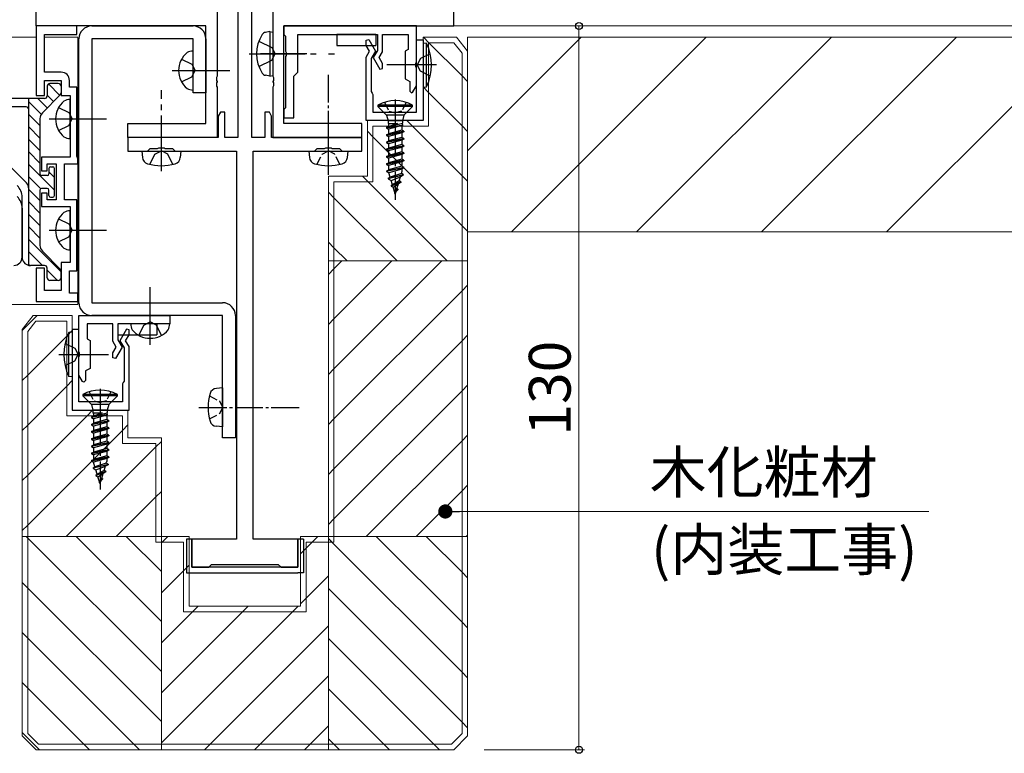
# Model space of a CAD drawing. Extents: x 0 to 1587, y 0 to 1128.
# Drawn here: x 983 to 1160, y 207 to 339 of the extents above; entities that cross this region are included whole.
import ezdxf

# ---------------------------------------------------------------- set-up
doc = ezdxf.new("R2010")
doc.units = 0
doc.linetypes.add('YCENTER_1', pattern=[13, 10, -1, 1, -1])
doc.linetypes.add('YHIDDEN_1', pattern=[4, 3, -1])
for name, color, linetype, lineweight in [('YKK_11', 7, 'CONTINUOUS', 30), ('YKK_12', 2, 'CONTINUOUS', 13), ('YKK_13', 4, 'CONTINUOUS', 30), ('YKK_D', 6, 'CONTINUOUS', 13), ('YSS_K', 3, 'CONTINUOUS', 13)]:
    doc.layers.add(name, color=color, linetype=linetype, lineweight=lineweight)
doc.styles.add('text-b', font='txt')

msp = doc.modelspace()

# ---------------------------------------------------------------- linework, layer by layer
at = {"layer": 'YKK_11', "linetype": 'ByBlock', "lineweight": -2, "ltscale": 0.5}
for p, q in [((1018.52, 371), (1018.52, 328.76)), ((1028.52, 371), (1028.52, 328.76)), ((1061.02, 337.8), (1061.02, 370.8)), ((1022.27, 364.3), (1022.27, 317.8)), ((1024.77, 317.8), (1024.77, 364.3)), ((986.02, 337.8), (986.02, 342)), ((1016.52, 337.8), (986.02, 337.8)), ((993.32, 337.8), (986.02, 337.8)), ((986.02, 337.8), (986.02, 325.3)), ((993.32, 336.3), (993.32, 337.8)), ((1016.52, 320.3), (1016.52, 337.8)), ((1030.52, 320.3), (1030.52, 337.8)), ((1030.52, 337.8), (1061.02, 337.8)), ((987.52, 329.5), (987.52, 336.3)), ((987.52, 336.3), (993.32, 336.3)), ((990.52, 329.5), (987.52, 329.5)), ((987.52, 325.3), (987.52, 328)), ((987.52, 328), (990.52, 328)), ((990.52, 328), (990.52, 325.3)), ((992.02, 326.8), (992.02, 328)), ((1018.52, 328.76), (1018.4, 328.57)), ((1018.4, 328.57), (1018.4, 328.02)), ((1018.4, 328.02), (1018.52, 327.84)), ((1018.52, 327.76), (1018.4, 327.57)), ((1018.4, 327.57), (1018.4, 327.02)), ((1018.52, 327.84), (1018.52, 327.76)), ((1028.52, 328.76), (1028.64, 328.57)), ((1028.64, 328.03), (1028.52, 327.84)), ((1028.52, 327.84), (1028.52, 327.76)), ((1028.52, 327.76), (1028.64, 327.57)), ((1028.64, 328.57), (1028.64, 328.03)), ((1028.64, 327.57), (1028.64, 327.03)), ((993.32, 326.8), (992.02, 326.8)), ((993.32, 314.4), (993.32, 326.8)), ((1018.4, 327.02), (1018.52, 326.84)), ((1018.52, 326.84), (1018.52, 317.8)), ((1028.64, 327.03), (1028.52, 326.84)), ((1028.52, 326.84), (1028.52, 317.8)), ((986.02, 325.3), (987.52, 325.3)), ((990.52, 325.3), (992.12, 325.3)), ((992.12, 325.3), (992.12, 314.25)), ((1019.12, 322.3), (1018.72, 321.61)), ((1019.92, 322.3), (1019.12, 322.3)), ((1019.92, 317.8), (1019.92, 322.3)), ((1027.92, 322.3), (1027.12, 322.3)), ((1027.12, 322.3), (1027.12, 317.8)), ((1028.32, 321.61), (1027.92, 322.3)), ((1002.52, 317.8), (1002.52, 320.3)), ((1002.52, 320.3), (1016.52, 320.3)), ((1018.72, 321.61), (1018.72, 317.8)), ((1028.32, 317.8), (1028.32, 321.61)), ((1044.52, 320.3), (1030.52, 320.3)), ((1044.52, 317.8), (1044.52, 320.3)), ((1018.52, 317.8), (1002.52, 317.8)), ((1018.72, 317.8), (1002.52, 317.8)), ((1002.52, 317.8), (1002.52, 315.3)), ((1022.27, 317.8), (1019.92, 317.8)), ((1027.12, 317.8), (1024.77, 317.8)), ((1044.52, 317.8), (1028.32, 317.8)), ((1028.52, 317.8), (1044.52, 317.8)), ((1044.52, 315.3), (1044.52, 317.8)), ((1002.52, 315.3), (1006.02, 315.3)), ((1006.02, 315.3), (1006.52, 315.8)), ((1006.52, 315.8), (1007.85, 315.8)), ((1007.85, 315.8), (1008.04, 315.94)), ((1008.04, 315.94), (1009, 315.94)), ((1009, 315.94), (1009.19, 315.8)), ((1009.19, 315.8), (1010.52, 315.8)), ((1010.52, 315.8), (1011.02, 315.3)), ((1011.02, 315.3), (1022.02, 315.3)), ((1022.02, 315.3), (1022.02, 245.6)), ((1025.02, 245.6), (1025.02, 315.3)), ((1025.02, 315.3), (1036.02, 315.3)), ((1036.02, 315.3), (1036.52, 315.8)), ((1036.52, 315.8), (1037.85, 315.8)), ((1037.85, 315.8), (1038.04, 315.94)), ((1038.04, 315.94), (1039, 315.94)), ((1039, 315.94), (1039.19, 315.8)), ((1039.19, 315.8), (1040.52, 315.8)), ((1040.52, 315.8), (1041.02, 315.3)), ((1041.02, 315.3), (1044.52, 315.3)), ((992.12, 314.25), (987.02, 314.25)), ((987.02, 314.25), (987.02, 311.8)), ((988.02, 311.8), (988.02, 313.05)), ((988.02, 313.05), (989.62, 313.05)), ((989.62, 313.05), (989.62, 306.55)), ((991.12, 306.55), (991.12, 313.05)), ((991.12, 313.05), (993.52, 313.05)), ((993.42, 314.22), (993.32, 314.4)), ((993.52, 314.05), (993.42, 314.22)), ((993.52, 313.05), (993.52, 314.05)), ((987.02, 311.8), (988.02, 311.8)), ((988.02, 307.8), (987.02, 307.8)), ((987.02, 307.8), (987.02, 305.35)), ((988.02, 306.55), (988.02, 307.8)), ((989.62, 306.55), (988.02, 306.55)), ((993.32, 306.55), (991.12, 306.55)), ((993.32, 293.8), (993.32, 306.55)), ((987.02, 305.35), (992.12, 305.35)), ((992.12, 305.35), (992.12, 295.3)), ((992.12, 295.3), (990.52, 295.3)), ((990.52, 295.3), (990.52, 290.3)), ((987.52, 294.3), (986.02, 294.3)), ((986.02, 294.3), (986.02, 288.3)), ((987.52, 290.3), (987.52, 294.3)), ((992.02, 289.8), (992.02, 293.8)), ((992.02, 293.8), (993.32, 293.8)), ((990.52, 290.3), (987.52, 290.3)), ((986.02, 288.3), (993.52, 288.3)), ((993.52, 289.8), (992.02, 289.8)), ((993.52, 288.3), (993.52, 289.8)), ((1022.02, 245.6), (1014.02, 245.6)), ((1014.02, 245.6), (1014.02, 240.6)), ((1033.02, 245.6), (1025.02, 245.6)), ((1033.02, 240.6), (1033.02, 245.6)), ((1014.02, 240.6), (1017.02, 240.6)), ((1017.02, 240.6), (1017.52, 241.1)), ((1017.52, 241.1), (1029.52, 241.1)), ((1029.52, 241.1), (1030.02, 240.6)), ((1030.02, 240.6), (1033.02, 240.6))]:
    msp.add_line(p, q, dxfattribs=at)
at = {"layer": 'YKK_11'}
for p, q in [((1054.32, 337.8), (1030.52, 337.8)), ((1030.52, 337.8), (1030.52, 336.3)), ((1054.32, 331.26), (1054.32, 337.8)), ((1030.52, 336.3), (1030.82, 336)), ((1030.82, 336), (1030.82, 333.26)), ((1033.02, 329.5), (1033.02, 336.3)), ((1033.02, 336.3), (1047.32, 336.3)), ((1047.32, 336.3), (1047.32, 333.42)), ((1048.22, 333.18), (1048.22, 336.3)), ((1048.22, 336.3), (1052.82, 336.3)), ((1052.82, 336.3), (1052.82, 333.59)), ((1045.32, 335.23), (1045.76, 335.35)), ((1045.32, 334.32), (1045.32, 335.23)), ((1045.92, 333.27), (1045.32, 334.32)), ((1045.76, 335.35), (1046.96, 333.27)), ((1054.32, 322.3), (1054.32, 335.3)), ((1054.32, 335.3), (1055.52, 335.3)), ((1055.52, 335.3), (1055.52, 320.8)), ((1030.82, 333.26), (1030.94, 333.07)), ((1030.94, 332.53), (1030.82, 332.34)), ((1030.94, 333.07), (1030.94, 332.53)), ((1045.32, 332.22), (1045.92, 333.27)), ((1046.96, 333.27), (1046.22, 331.98)), ((1047.32, 333.42), (1046.57, 332.13)), ((1047.61, 332.13), (1048.22, 333.18)), ((1052.82, 333.59), (1052.32, 333.3)), ((1052.32, 333.3), (1052.32, 328.3)), ((1030.82, 332.34), (1030.82, 323.1)), ((1045.32, 320.8), (1045.32, 332.22)), ((1046.22, 331.98), (1046.22, 326.02)), ((1046.57, 332.13), (1047.78, 330.05)), ((1048.22, 331.08), (1047.61, 332.13)), ((1048.22, 330.17), (1048.22, 331.08)), ((1054.2, 331.07), (1054.32, 331.26)), ((1054.2, 330.53), (1054.2, 331.07)), ((1032.32, 328.8), (1033.02, 329.5)), ((1047.78, 330.05), (1048.22, 330.17)), ((1054.32, 330.34), (1054.2, 330.53)), ((1054.32, 327.06), (1054.32, 330.34)), ((1032.32, 321.3), (1032.32, 328.8)), ((1052.32, 328.3), (1053.12, 327.84)), ((1053.12, 327.84), (1053.12, 326.1)), ((1046.22, 326.02), (1046.37, 325.76)), ((1046.37, 325.76), (1046.52, 325.5)), ((1046.52, 325.5), (1046.52, 322.3)), ((1053.12, 326.1), (1053.42, 325.8)), ((1053.42, 325.8), (1053.68, 325.95)), ((1053.68, 325.95), (1054.32, 327.06)), ((1030.82, 323.1), (1030.52, 322.8)), ((1030.52, 322.8), (1030.52, 321.3)), ((1046.52, 322.3), (1054.32, 322.3)), ((1030.52, 321.3), (1032.32, 321.3)), ((1055.52, 320.8), (1045.32, 320.8)), ((993.72, 285.8), (1010.02, 285.8)), ((993.72, 279.26), (993.72, 285.8)), ((1010.02, 285.8), (1010.02, 284.3)), ((999.82, 284.3), (995.22, 284.3)), ((995.22, 284.3), (995.22, 281.59)), ((999.82, 281.18), (999.82, 284.3)), ((1010.02, 284.3), (1000.72, 284.3)), ((1000.72, 284.3), (1000.72, 281.42)), ((995.22, 281.59), (995.72, 281.3)), ((995.72, 281.3), (995.72, 276.3)), ((1000.43, 280.13), (999.82, 281.18)), ((1000.72, 281.42), (1001.47, 280.13)), ((999.82, 279.08), (1000.43, 280.13)), ((1001.47, 280.13), (1000.27, 278.05)), ((993.84, 279.07), (993.72, 279.26)), ((993.72, 278.34), (993.84, 278.53)), ((993.72, 275.06), (993.72, 278.34)), ((993.84, 278.53), (993.84, 279.07)), ((999.82, 278.17), (999.82, 279.08)), ((1000.27, 278.05), (999.82, 278.17)), ((995.72, 276.3), (994.92, 275.84)), ((994.36, 273.95), (993.72, 275.06)), ((994.92, 274.1), (994.62, 273.8)), ((994.92, 275.84), (994.92, 274.1)), ((994.62, 273.8), (994.36, 273.95))]:
    msp.add_line(p, q, dxfattribs=at)
at = {"layer": 'YKK_11', "color": 1}
for p, q in [((992.52, 283.3), (992.52, 268.8)), ((993.72, 283.3), (992.52, 283.3)), ((993.72, 270.3), (993.72, 283.3)), ((1002.28, 283.35), (1001.07, 281.27)), ((1002.72, 283.23), (1002.28, 283.35)), ((1002.72, 282.32), (1002.72, 283.23)), ((1001.07, 281.27), (1001.82, 279.98)), ((1002.11, 281.27), (1002.72, 282.32)), ((1002.72, 280.22), (1002.11, 281.27)), ((1001.82, 279.98), (1001.82, 274.02)), ((1002.72, 268.8), (1002.72, 280.22)), ((1001.67, 273.76), (1001.52, 273.5)), ((1001.52, 273.5), (1001.52, 270.3)), ((1001.82, 274.02), (1001.67, 273.76)), ((992.52, 268.8), (1002.72, 268.8)), ((1001.52, 270.3), (993.72, 270.3))]:
    msp.add_line(p, q, dxfattribs=at)
at = {"layer": 'YKK_11', "linetype": 'ByBlock', "lineweight": -2, "ltscale": 0.5}
msp.add_arc((990.52, 328), 1.5, 0, 90, dxfattribs=at)
at = {"layer": 'YKK_12'}
for p, q in [((1061.02, 340.3), (1061.02, 337.8)), ((1288.59, 337.8), (1030.52, 337.8)), ((893.77, 335.8), (986.02, 335.8)), ((993.52, 335.8), (987.52, 335.8)), ((993.52, 287.8), (993.52, 335.8)), ((1063.52, 315.38), (1083.94, 335.8)), ((1063.52, 335.8), (1063.52, 300.8)), ((1288.59, 335.8), (1063.52, 335.8)), ((1071.39, 300.8), (1106.39, 335.8)), ((1093.84, 300.8), (1128.84, 335.8)), ((1116.29, 300.8), (1151.29, 335.8)), ((1138.74, 300.8), (1173.74, 335.8)), ((1063.52, 300.8), (1288.59, 300.8)), ((893.77, 287.8), (993.52, 287.8))]:
    msp.add_line(p, q, dxfattribs=at)
at = {"layer": 'YKK_13'}
for p, q in [((996.02, 337.8), (1014.22, 337.8)), ((1028.02, 336.8), (1027.22, 336.66)), ((1028.02, 336.8), (1028.02, 328.8)), ((1028.02, 336.8), (1028.52, 336.71)), ((1028.52, 336.71), (1028.52, 328.89)), ((1040.02, 336.3), (1040.02, 334.3)), ((1047.02, 336.3), (1040.02, 336.3)), ((1047.02, 336.3), (1047.02, 334.3)), ((993.72, 288.1), (993.72, 335.5)), ((1014.22, 335.5), (996.02, 335.5)), ((996.02, 335.5), (996.02, 288.1)), ((1014.22, 325.8), (1014.22, 335.5)), ((1016.52, 335.5), (1016.52, 325.8)), ((1040.02, 334.3), (1047.02, 334.3)), ((1014.22, 327.45), (1014.22, 333.3)), ((1057.95, 330.8), (1049.01, 330.8)), ((1010.48, 329.8), (1020.8, 329.8)), ((1028.02, 328.8), (1027.22, 328.94)), ((1028.02, 328.8), (1028.52, 328.89)), ((990.02, 327.48), (988.52, 327.48)), ((1014.22, 326.3), (1014.22, 327.45)), ((990.37, 325.43), (987.16, 322.22)), ((988.02, 326.98), (988.02, 325.28)), ((990.52, 326.98), (990.52, 325.78)), ((1016.52, 325.8), (1014.22, 325.8)), ((987.52, 324.78), (980.02, 324.78)), ((984.72, 294.81), (984.72, 324.78)), ((992.12, 318.75), (992.12, 324.6)), ((984.22, 323.28), (980.32, 323.28)), ((986.72, 321.16), (986.72, 311.23)), ((988.38, 321.1), (998.7, 321.1)), ((992.12, 317.6), (992.12, 318.75)), ((1005.02, 315.3), (1005.12, 314.18)), ((1005.02, 315.3), (1012.02, 315.3)), ((1012.02, 315.3), (1011.92, 314.18)), ((980.46, 313.46), (984.28, 309.64)), ((988.32, 312.23), (988.32, 311.23)), ((988.62, 312.53), (989.02, 312.53)), ((989.32, 307.33), (989.32, 312.23)), ((988.02, 310.93), (987.02, 310.93)), ((986.72, 308.33), (986.72, 298.4)), ((988.02, 308.63), (987.02, 308.63)), ((988.32, 307.33), (988.32, 308.33)), ((983.52, 296.28), (983.52, 307.03)), ((988.62, 307.03), (989.02, 307.03)), ((983.52, 305.06), (983.52, 296.3)), ((992.12, 298.75), (992.12, 304.6)), ((988.38, 301.1), (998.7, 301.1)), ((990.37, 294.12), (987.16, 297.34)), ((992.12, 297.6), (992.12, 298.75)), ((987.52, 294.78), (985.02, 294.78)), ((988.02, 292.58), (988.02, 294.28)), ((990.52, 292.58), (990.52, 293.77)), ((990.02, 292.08), (988.52, 292.08)), ((1006.52, 280.56), (1006.52, 290.88)), ((996.02, 288.1), (1019.52, 288.1)), ((1019.52, 285.8), (996.02, 285.8)), ((1019.52, 263.8), (1019.52, 285.8)), ((1021.82, 285.8), (1021.82, 263.8)), ((1000.72, 284.3), (1000.72, 282.3)), ((1007.72, 284.3), (1000.72, 284.3)), ((1008.87, 284.3), (1003.02, 284.3)), ((1007.72, 284.3), (1007.72, 282.3)), ((1010.02, 284.3), (1008.87, 284.3)), ((1000.72, 282.3), (1007.72, 282.3)), ((990.1, 278.8), (999.03, 278.8)), ((1021.82, 263.8), (1019.52, 263.8)), ((1014.02, 245.6), (1013.02, 245.6)), ((1013.02, 245.6), (1013.02, 239.6)), ((1014.02, 240.6), (1014.02, 245.6)), ((1033.02, 245.6), (1033.02, 240.6)), ((1034.02, 245.6), (1033.02, 245.6)), ((1034.02, 245.6), (1034.02, 239.6)), ((1033.02, 240.6), (1014.02, 240.6)), ((1013.02, 239.6), (1033.02, 239.6)), ((1034.02, 239.6), (1033.02, 239.6))]:
    msp.add_line(p, q, dxfattribs=at)
at = {"layer": 'YKK_13', "linetype": 'YHIDDEN_1'}
for p, q in [((1026.04, 335.1), (1028.36, 333.95)), ((1028.36, 333.95), (1028.97, 332.8)), ((1028.36, 331.66), (1028.97, 332.8)), ((1056.81, 332.8), (1055.08, 331.95)), ((1056.81, 332.8), (1055.08, 331.95)), ((1012.16, 331.85), (1013.99, 330.94)), ((1013.99, 330.94), (1014.6, 329.8)), ((1026.04, 330.5), (1028.36, 331.66)), ((1055.08, 331.95), (1054.47, 330.8)), ((1055.08, 331.95), (1054.47, 330.8)), ((1055.08, 329.66), (1054.47, 330.8)), ((1055.08, 329.66), (1054.47, 330.8)), ((1013.99, 328.65), (1014.6, 329.8)), ((1056.81, 328.8), (1055.08, 329.66)), ((1056.81, 328.8), (1055.08, 329.66)), ((1012.16, 327.75), (1013.99, 328.65)), ((990.06, 323.15), (991.89, 322.24)), ((991.89, 322.24), (992.5, 321.1)), ((991.89, 319.95), (992.5, 321.1)), ((990.06, 319.05), (991.89, 319.95)), ((1006.47, 312.94), (1007.38, 314.75)), ((1007.38, 314.75), (1008.52, 315.36)), ((1009.67, 314.75), (1008.52, 315.36)), ((1010.57, 312.94), (1009.67, 314.75)), ((990.06, 303.15), (991.89, 302.24)), ((991.89, 302.24), (992.5, 301.1)), ((991.89, 299.95), (992.5, 301.1)), ((990.06, 299.05), (991.89, 299.95)), ((1004.47, 282.23), (1005.38, 284.07)), ((1005.38, 284.07), (1006.52, 284.67)), ((1007.67, 284.07), (1006.52, 284.67)), ((1008.57, 282.23), (1007.67, 284.07)), ((991.23, 280.8), (992.96, 279.94)), ((992.96, 279.94), (993.57, 278.8)), ((991.23, 276.8), (992.96, 277.65)), ((992.96, 277.65), (993.57, 278.8))]:
    msp.add_line(p, q, dxfattribs=at)
at = {"layer": 'YKK_13', "ltscale": 0.5}
for p, q in [((1055.52, 334.8), (1055.52, 326.8)), ((1055.52, 334.8), (1056.16, 334.74)), ((1055.52, 334.8), (1055.52, 326.8)), ((1055.52, 334.8), (1056.16, 334.74)), ((1056.16, 326.86), (1056.16, 334.74)), ((1056.16, 326.86), (1056.16, 334.74)), ((1055.52, 326.8), (1056.16, 326.86)), ((1055.52, 326.8), (1056.16, 326.86)), ((992.52, 282.8), (991.88, 282.74)), ((991.88, 274.86), (991.88, 282.74)), ((992.52, 282.8), (992.52, 274.8)), ((992.52, 274.8), (991.88, 274.86))]:
    msp.add_line(p, q, dxfattribs=at)
at = {"layer": 'YKK_13', "linetype": 'YCENTER_1'}
for p, q in [((1024.32, 332.8), (1037.15, 332.8)), ((1034.62, 332.8), (1026.32, 332.8)), ((1038.52, 332.8), (1039.62, 332.8)), ((1008.52, 311.7), (1008.52, 326.3)), ((1050.52, 324.6), (1050.52, 306.55)), ((1038.52, 313.3), (1038.52, 322.3)), ((997.52, 272.6), (997.52, 254.55))]:
    msp.add_line(p, q, dxfattribs=at)
at = {"layer": 'YKK_13', "linetype": 'YCENTER_1', "ltscale": 0.5}
for p, q in [((1038.52, 311.05), (1038.52, 329.23)), ((1015.27, 269.3), (1033.45, 269.3)), ((1015.27, 269.3), (1033.45, 269.3))]:
    msp.add_line(p, q, dxfattribs=at)
at = {"layer": 'YKK_13', "linetype": 'Continuous', "lineweight": -3}
for p, q in [((990.28, 325.34), (988.24, 327.39)), ((989.16, 324.22), (988.02, 325.36)), ((986.95, 321.94), (984.72, 324.17)), ((988.04, 323.1), (986.36, 324.78)), ((986.72, 319.92), (984.72, 321.92)), ((986.72, 317.68), (984.72, 319.68)), ((986.72, 315.43), (984.72, 317.43)), ((986.72, 313.19), (984.72, 315.19)), ((989.32, 308.34), (984.72, 312.94)), ((989.32, 310.59), (988.32, 311.59)), ((986.85, 308.57), (984.72, 310.7)), ((986.72, 306.45), (984.72, 308.45)), ((986.72, 304.21), (984.72, 306.21)), ((986.72, 301.96), (984.72, 303.96)), ((986.72, 299.72), (984.72, 301.72)), ((990.52, 293.67), (984.72, 299.47)), ((987.17, 294.78), (984.72, 297.23)), ((984.92, 294.78), (984.72, 294.98)), ((989.87, 292.08), (988.02, 293.93))]:
    msp.add_line(p, q, dxfattribs=at)
at = {"layer": 'YKK_13', "linetype": 'Continuous', "ltscale": 0.5}
for p, q in [((1047.42, 323.6), (1047.42, 323.35)), ((1053.62, 323.6), (1047.42, 323.6)), ((1053.62, 323.35), (1053.62, 323.6)), ((1048.97, 321.8), (1047.42, 323.35)), ((1053.62, 323.35), (1047.42, 323.35)), ((1052.07, 321.8), (1053.62, 323.35)), ((1052.07, 321.8), (1048.97, 321.8)), ((1048.97, 321.8), (1049.25, 320.77)), ((1050.92, 320.3), (1048.97, 319.55)), ((1051.82, 320.28), (1048.97, 319.55)), ((1051.8, 320.77), (1049.25, 320.77)), ((1049.25, 320.77), (1049.25, 320.3)), ((1049.25, 320.3), (1050.92, 320.3)), ((1049.32, 320.26), (1049.25, 320.3)), ((1049.32, 319.75), (1050.92, 320.3)), ((1049.32, 320.26), (1049.32, 319.75)), ((1052.07, 321.8), (1051.8, 320.77)), ((1051.8, 320.77), (1051.8, 320.36)), ((1051.89, 319.99), (1051.8, 320.36)), ((1051.89, 320), (1048.97, 319.45)), ((1048.97, 319.55), (1049.32, 319.75)), ((1048.97, 319.55), (1048.97, 319.45)), ((1048.97, 319.45), (1049.32, 319.25)), ((1052.07, 318.9), (1048.97, 318.25)), ((1052.07, 318.8), (1048.97, 318.15)), ((1048.97, 318.25), (1049.32, 318.45)), ((1051.72, 319.9), (1049.32, 319.25)), ((1049.32, 319.26), (1049.32, 318.45)), ((1051.72, 319.1), (1049.32, 318.45)), ((1051.72, 318.6), (1049.32, 317.95)), ((1051.89, 319.99), (1051.72, 319.9)), ((1051.72, 319.9), (1051.72, 319.1)), ((1052.07, 318.9), (1051.72, 319.1)), ((1052.07, 318.8), (1051.72, 318.6)), ((1051.72, 318.6), (1051.72, 317.8)), ((1052.07, 318.9), (1052.07, 318.8)), ((1048.97, 318.25), (1048.97, 318.15)), ((1048.97, 318.15), (1049.32, 317.95)), ((1052.07, 317.6), (1048.97, 316.95)), ((1052.07, 317.5), (1048.97, 316.85)), ((1048.97, 316.95), (1049.32, 317.15)), ((1048.97, 316.95), (1048.97, 316.85)), ((1048.97, 316.85), (1049.32, 316.65)), ((1049.32, 317.95), (1049.32, 317.15)), ((1051.72, 317.8), (1049.32, 317.15)), ((1051.72, 317.3), (1049.32, 316.65)), ((1049.32, 316.65), (1049.32, 315.85)), ((1052.07, 317.6), (1051.72, 317.8)), ((1052.07, 317.5), (1051.72, 317.3)), ((1051.72, 317.3), (1051.72, 316.5)), ((1052.07, 317.6), (1052.07, 317.5)), ((1035.02, 315.3), (1035.12, 314.18)), ((1035.02, 315.3), (1042.02, 315.3)), ((1042.02, 315.3), (1041.92, 314.18)), ((1052.07, 316.3), (1048.97, 315.65)), ((1052.07, 316.2), (1048.97, 315.55)), ((1048.97, 315.65), (1049.32, 315.85)), ((1048.97, 315.65), (1048.97, 315.55)), ((1048.97, 315.55), (1049.32, 315.35)), ((1052.07, 315), (1048.97, 314.35)), ((1052.07, 314.9), (1048.97, 314.25)), ((1051.72, 316.5), (1049.32, 315.85)), ((1051.72, 316), (1049.32, 315.35)), ((1049.32, 315.35), (1049.32, 314.55)), ((1051.72, 315.2), (1049.32, 314.55)), ((1052.07, 316.3), (1051.72, 316.5)), ((1052.07, 316.2), (1051.72, 316)), ((1051.72, 316), (1051.72, 315.2)), ((1052.07, 315), (1051.72, 315.2)), ((1052.07, 314.9), (1051.72, 314.7)), ((1052.07, 316.3), (1052.07, 316.2)), ((1052.07, 315), (1052.07, 314.9)), ((1048.97, 314.35), (1049.32, 314.55)), ((1048.97, 314.35), (1048.97, 314.25)), ((1048.97, 314.25), (1049.32, 314.05)), ((1052.07, 313.7), (1048.97, 313.05)), ((1052.07, 313.6), (1048.97, 312.95)), ((1048.97, 313.05), (1049.32, 313.25)), ((1048.97, 313.05), (1048.97, 312.95)), ((1051.72, 314.7), (1049.32, 314.05)), ((1049.32, 314.05), (1049.32, 313.25)), ((1051.72, 313.9), (1049.32, 313.25)), ((1051.72, 313.4), (1049.32, 312.75)), ((1051.72, 314.7), (1051.72, 313.9)), ((1052.07, 313.7), (1051.72, 313.9)), ((1052.07, 313.6), (1051.72, 313.4)), ((1051.72, 313.4), (1051.72, 312.6)), ((1052.07, 313.7), (1052.07, 313.6)), ((1048.97, 312.95), (1049.32, 312.75)), ((1052.07, 312.4), (1048.97, 311.75)), ((1052.07, 312.3), (1048.97, 311.65)), ((1048.97, 311.75), (1049.32, 311.95)), ((1048.97, 311.75), (1048.97, 311.65)), ((1048.97, 311.65), (1049.35, 311.43)), ((1049.32, 312.75), (1049.32, 311.95)), ((1051.72, 312.6), (1049.32, 311.95)), ((1051.72, 312.1), (1049.35, 311.43)), ((1049.59, 310.64), (1049.35, 311.43)), ((1051.65, 311.29), (1049.59, 310.64)), ((1051.65, 311.29), (1051.7, 311.45)), ((1051.97, 311.1), (1051.65, 311.29)), ((1052.07, 312.4), (1051.72, 312.6)), ((1052.07, 312.3), (1051.72, 312.1)), ((1051.72, 312.1), (1051.72, 311.6)), ((1052.07, 312.4), (1052.07, 312.3)), ((1049.27, 310.45), (1051.97, 311.1)), ((1051.97, 311), (1049.27, 310.35)), ((1049.27, 310.45), (1049.59, 310.64)), ((1049.27, 310.45), (1049.27, 310.35)), ((1049.27, 310.35), (1049.77, 310.06)), ((1049.77, 310.06), (1051.47, 310.71)), ((1050.01, 309.29), (1049.77, 310.06)), ((1051.55, 309.8), (1049.77, 309.15)), ((1051.55, 309.7), (1049.77, 309.05)), ((1051.25, 309.98), (1050.01, 309.29)), ((1051.55, 309.7), (1051.08, 309.43)), ((1051.25, 309.98), (1051.47, 310.71)), ((1051.55, 309.8), (1051.25, 309.98)), ((1051.97, 311), (1051.47, 310.71)), ((1051.55, 309.8), (1051.55, 309.7)), ((1051.97, 311.1), (1051.97, 311)), ((1049.77, 309.15), (1050.01, 309.29)), ((1049.77, 309.15), (1049.77, 309.05)), ((1049.77, 309.05), (1050.14, 308.83)), ((1050.14, 308.83), (1051.08, 309.43)), ((1050.43, 307.91), (1050.14, 308.83)), ((1050.97, 308.5), (1050.37, 307.85)), ((1050.97, 308.4), (1050.37, 307.75)), ((1050.37, 307.85), (1050.37, 307.75)), ((1050.37, 307.75), (1050.5, 307.68)), ((1050.82, 308.59), (1050.47, 307.96)), ((1050.64, 308.04), (1050.5, 307.68)), ((1050.52, 307.6), (1050.5, 307.68)), ((1050.52, 307.6), (1050.66, 308.07)), ((1050.82, 308.59), (1051.08, 309.43)), ((1050.97, 308.5), (1050.82, 308.59)), ((1050.97, 308.5), (1050.97, 308.4)), ((1019.52, 272.8), (1018.4, 272.7)), ((1019.52, 272.8), (1018.4, 272.7)), ((1019.52, 272.8), (1019.52, 265.8)), ((1019.52, 272.8), (1019.52, 265.8)), ((994.42, 271.6), (994.42, 271.35)), ((1000.62, 271.6), (994.42, 271.6)), ((995.97, 269.8), (994.42, 271.35)), ((1000.62, 271.35), (994.42, 271.35)), ((999.07, 269.8), (1000.62, 271.35)), ((1000.62, 271.35), (1000.62, 271.6)), ((999.07, 269.8), (995.97, 269.8)), ((995.97, 269.8), (996.24, 268.77)), ((998.79, 268.77), (996.24, 268.77)), ((996.24, 268.77), (996.24, 268.3)), ((999.07, 269.8), (998.79, 268.77)), ((998.79, 268.77), (998.79, 268.36)), ((997.92, 268.3), (995.97, 267.55)), ((998.81, 268.28), (995.97, 267.55)), ((998.89, 268), (995.97, 267.45)), ((995.97, 267.55), (996.32, 267.75)), ((995.97, 267.55), (995.97, 267.45)), ((995.97, 267.45), (996.32, 267.25)), ((996.24, 268.3), (997.92, 268.3)), ((996.32, 268.26), (996.24, 268.3)), ((996.32, 267.75), (997.92, 268.3)), ((996.32, 268.26), (996.32, 267.75)), ((998.72, 267.9), (996.32, 267.25)), ((996.32, 267.26), (996.32, 266.45)), ((998.72, 267.1), (996.32, 266.45)), ((998.88, 267.99), (998.72, 267.9)), ((998.72, 267.9), (998.72, 267.1)), ((999.07, 266.9), (998.72, 267.1)), ((998.88, 267.99), (998.79, 268.36)), ((999.07, 266.9), (995.97, 266.25)), ((999.07, 266.8), (995.97, 266.15)), ((995.97, 266.25), (996.32, 266.45)), ((995.97, 266.25), (995.97, 266.15)), ((995.97, 266.15), (996.32, 265.95)), ((999.07, 265.6), (995.97, 264.95)), ((999.07, 265.5), (995.97, 264.85)), ((998.72, 266.6), (996.32, 265.95)), ((996.32, 265.95), (996.32, 265.15)), ((998.72, 265.8), (996.32, 265.15)), ((998.72, 265.3), (996.32, 264.65)), ((999.07, 266.8), (998.72, 266.6)), ((998.72, 266.6), (998.72, 265.8)), ((999.07, 265.6), (998.72, 265.8)), ((999.07, 265.5), (998.72, 265.3)), ((998.72, 265.3), (998.72, 264.5)), ((999.07, 266.9), (999.07, 266.8)), ((999.07, 265.6), (999.07, 265.5)), ((1019.52, 265.8), (1018.4, 265.9)), ((1019.52, 265.8), (1018.4, 265.9)), ((995.97, 264.95), (996.32, 265.15)), ((995.97, 264.95), (995.97, 264.85)), ((995.97, 264.85), (996.32, 264.65)), ((999.07, 264.3), (995.97, 263.65)), ((999.07, 264.2), (995.97, 263.55)), ((995.97, 263.65), (996.32, 263.85)), ((995.97, 263.65), (995.97, 263.55)), ((995.97, 263.55), (996.32, 263.35)), ((996.32, 264.65), (996.32, 263.85)), ((998.72, 264.5), (996.32, 263.85)), ((998.72, 264), (996.32, 263.35)), ((999.07, 264.3), (998.72, 264.5)), ((999.07, 264.2), (998.72, 264)), ((998.72, 264), (998.72, 263.2)), ((999.07, 264.3), (999.07, 264.2)), ((999.07, 263), (995.97, 262.35)), ((999.07, 262.9), (995.97, 262.25)), ((995.97, 262.35), (996.32, 262.55)), ((995.97, 262.35), (995.97, 262.25)), ((995.97, 262.25), (996.32, 262.05)), ((999.07, 261.7), (995.97, 261.05)), ((996.32, 263.35), (996.32, 262.55)), ((998.72, 263.2), (996.32, 262.55)), ((998.72, 262.7), (996.32, 262.05)), ((996.32, 262.05), (996.32, 261.25)), ((998.72, 261.9), (996.32, 261.25)), ((999.07, 263), (998.72, 263.2)), ((999.07, 262.9), (998.72, 262.7)), ((998.72, 262.7), (998.72, 261.9)), ((999.07, 261.7), (998.72, 261.9)), ((999.07, 263), (999.07, 262.9)), ((999.07, 261.7), (999.07, 261.6)), ((999.07, 261.6), (995.97, 260.95)), ((995.97, 261.05), (996.32, 261.25)), ((995.97, 261.05), (995.97, 260.95)), ((995.97, 260.95), (996.32, 260.75)), ((999.07, 260.4), (995.97, 259.75)), ((999.07, 260.3), (995.97, 259.65)), ((995.97, 259.75), (996.32, 259.95)), ((998.72, 261.4), (996.32, 260.75)), ((996.32, 260.75), (996.32, 259.95)), ((998.72, 260.6), (996.32, 259.95)), ((998.72, 260.1), (996.35, 259.43)), ((999.07, 261.6), (998.72, 261.4)), ((998.72, 261.4), (998.72, 260.6)), ((999.07, 260.4), (998.72, 260.6)), ((999.07, 260.3), (998.72, 260.1)), ((998.72, 260.1), (998.72, 259.6)), ((999.07, 260.4), (999.07, 260.3)), ((995.97, 259.75), (995.97, 259.65)), ((995.97, 259.65), (996.35, 259.43)), ((996.27, 258.45), (998.97, 259.1)), ((998.97, 259), (996.27, 258.35)), ((996.27, 258.45), (996.59, 258.64)), ((996.27, 258.45), (996.27, 258.35)), ((996.27, 258.35), (996.76, 258.06)), ((996.59, 258.64), (996.35, 259.43)), ((998.64, 259.29), (996.59, 258.64)), ((996.76, 258.06), (998.47, 258.71)), ((998.24, 257.98), (998.47, 258.71)), ((998.97, 259), (998.47, 258.71)), ((998.64, 259.29), (998.7, 259.45)), ((998.97, 259.1), (998.64, 259.29)), ((998.97, 259.1), (998.97, 259)), ((997, 257.29), (996.76, 258.06)), ((998.55, 257.8), (996.77, 257.15)), ((998.55, 257.7), (996.77, 257.05)), ((996.77, 257.15), (997, 257.29)), ((996.77, 257.15), (996.77, 257.05)), ((996.77, 257.05), (997.14, 256.83)), ((998.24, 257.98), (997, 257.29)), ((997.14, 256.83), (998.08, 257.43)), ((997.42, 255.91), (997.14, 256.83)), ((997.97, 256.5), (997.37, 255.85)), ((997.97, 256.4), (997.37, 255.75)), ((997.82, 256.59), (997.47, 255.96)), ((997.82, 256.59), (998.08, 257.43)), ((997.97, 256.5), (997.82, 256.59)), ((997.97, 256.5), (997.97, 256.4)), ((998.55, 257.7), (998.08, 257.43)), ((998.55, 257.8), (998.24, 257.98)), ((998.55, 257.8), (998.55, 257.7)), ((997.37, 255.85), (997.37, 255.75)), ((997.37, 255.75), (997.49, 255.68)), ((997.64, 256.04), (997.49, 255.68)), ((997.52, 255.6), (997.49, 255.68)), ((997.52, 255.6), (997.66, 256.07))]:
    msp.add_line(p, q, dxfattribs=at)
at = {"layer": 'YKK_13', "linetype": 'YHIDDEN_1', "ltscale": 0.5}
for p, q in [((1048.57, 324.1), (1049.38, 322.48)), ((1052.47, 324.1), (1051.67, 322.48)), ((1049.38, 322.48), (1050.52, 322.2)), ((1051.67, 322.48), (1050.52, 322.2)), ((1036.47, 312.94), (1037.38, 314.75)), ((1037.38, 314.75), (1038.52, 315.36)), ((1039.67, 314.75), (1038.52, 315.36)), ((1040.57, 312.94), (1039.67, 314.75)), ((995.57, 272.1), (996.37, 270.48)), ((999.47, 272.1), (998.66, 270.48)), ((1017.16, 271.35), (1018.97, 270.44)), ((1017.16, 271.35), (1018.97, 270.44)), ((996.37, 270.48), (997.52, 270.2)), ((998.66, 270.48), (997.52, 270.2)), ((1018.97, 270.44), (1019.58, 269.3)), ((1018.97, 270.44), (1019.58, 269.3)), ((1018.97, 268.15), (1019.58, 269.3)), ((1018.97, 268.15), (1019.58, 269.3)), ((1017.16, 267.25), (1018.97, 268.15)), ((1017.16, 267.25), (1018.97, 268.15))]:
    msp.add_line(p, q, dxfattribs=at)
at = {"layer": 'YKK_13'}
for centre, radius, start, end in [((996.02, 335.5), 2.3, 90, 180), ((1014.22, 335.5), 2.3, 360, 90), ((1032.12, 332.8), 6.5, 147.9441, 212.0559), ((1027.38, 335.77), 0.9, 100, 147.9441), ((1015.82, 329.8), 4.2, 129.8389, 230.1611), ((1014.22, 331), 2.3, 90, 118.3071), ((1027.38, 329.83), 0.9, 212.0559, 260), ((988.52, 326.98), 0.5, 90, 180), ((990.02, 326.98), 0.5, 0, 90), ((990.02, 325.78), 0.5, 315, 0), ((1014.22, 328.6), 2.3, 241.6929, 270), ((987.52, 325.28), 0.5, 270, 0), ((993.72, 321.1), 4.2, 129.8389, 230.1611), ((992.12, 322.3), 2.3, 90, 118.3071), ((984.22, 322.78), 0.5, 0, 90), ((988.22, 321.16), 1.5, 135, 180), ((992.12, 319.9), 2.3, 241.6929, 270), ((1006.41, 314.29), 1.3, 185, 254.1191), ((1008.52, 321.7), 9, 254.1191, 285.8809), ((1010.63, 314.29), 1.3, 285.8809, 355), ((987.02, 311.23), 0.3, 180, 270), ((988.02, 311.23), 0.3, 270, 0), ((988.62, 312.23), 0.3, 90, 180), ((989.02, 312.23), 0.3, 0, 90), ((983.22, 308.58), 1.5, 0, 45), ((980.52, 307.03), 3, 0, 45), ((987.02, 308.33), 0.3, 90, 180), ((988.02, 308.33), 0.3, 0, 90), ((980.52, 305.06), 3, 0, 45), ((988.62, 307.33), 0.3, 180, 270), ((989.02, 307.33), 0.3, 270, 0), ((993.72, 301.1), 4.2, 129.8389, 230.1611), ((992.12, 302.3), 2.3, 90, 118.3071), ((988.22, 298.4), 1.5, 180, 225), ((992.12, 299.9), 2.3, 241.6929, 270), ((982.02, 296.3), 1.5, 270, 0), ((985.02, 296.28), 1.5, 180, 258.463), ((985.02, 296.28), 1.5, 258.463, 270), ((985.02, 296.28), 1.5, 258.463, 270), ((987.52, 294.28), 0.5, 0, 90), ((990.02, 293.77), 0.5, 0, 45), ((988.52, 292.58), 0.5, 180, 270), ((990.02, 292.58), 0.5, 270, 0), ((996.02, 288.1), 2.3, 180, 270), ((1019.52, 285.8), 2.3, 0, 90), ((1005.32, 284.3), 2.3, 180, 208.3071), ((1006.52, 285.9), 4.2, 219.8389, 320.1611), ((1007.72, 284.3), 2.3, 331.6929, 0)]:
    msp.add_arc(centre, radius, start, end, dxfattribs=at)
at = {"layer": 'YKK_13', "ltscale": 0.5}
for centre, start, end in [((1047.52, 330.8), 335.4723, 24.5277), ((1047.52, 330.8), 335.4723, 24.5277), ((1000.52, 278.8), 155.4723, 204.5277)]:
    msp.add_arc(centre, 9.5, start, end, dxfattribs=at)
at = {"layer": 'YKK_13', "linetype": 'Continuous', "ltscale": 0.5}
for centre, radius, start, end in [((1050.52, 317.99), 6.41, 61.0594, 118.9406), ((1036.41, 314.29), 1.3, 185, 254.1191), ((1038.52, 321.7), 9, 254.1191, 285.8809), ((1040.63, 314.29), 1.3, 285.8809, 355), ((1051.22, 311.6), 0.5, 343, 0), ((997.52, 265.99), 6.41, 61.0594, 118.9406), ((1018.52, 271.41), 1.3, 95, 164.1191), ((1018.52, 271.41), 1.3, 95, 164.1191), ((1025.92, 269.3), 9, 164.1191, 195.8809), ((1025.92, 269.3), 9, 164.1191, 195.8809), ((1018.52, 267.19), 1.3, 195.8809, 265), ((1018.52, 267.19), 1.3, 195.8809, 265), ((998.22, 259.6), 0.5, 343, 0)]:
    msp.add_arc(centre, radius, start, end, dxfattribs=at)
at = {"layer": 'YKK_D'}
for p, q in [((1066.52, 337.8), (1084.52, 337.8)), ((1083.52, 337.8), (1083.52, 207.8)), ((1062.07, 250.6), (1095.35, 250.6)), ((1095.35, 250.6), (1146.32, 250.6)), ((1066.52, 207.8), (1084.52, 207.8))]:
    msp.add_line(p, q, dxfattribs=at)
at = {"layer": 'YKK_D', "linetype": 'ByBlock', "lineweight": -2}
msp.add_line((1060.8, 250.6), (1062.07, 250.6), dxfattribs=at)
at = {"layer": 'YKK_D', "linetype": 'ByBlock', "const_width": 1.27}
msp.add_lwpolyline([(1060.16, 250.6, 1), (1058.88, 250.6, 1)], format="xyb", close=True, dxfattribs=at)
at = {"layer": 'YKK_D', "linetype": 'ByBlock', "lineweight": -2}
for centre, radius in [((1083.52, 337.8), 0.638), ((1083.52, 207.8), 0.637)]:
    msp.add_circle(centre, radius, dxfattribs=at)
at = {"layer": 'YSS_K'}
for p, q in [((1061.52, 335.8), (1055.52, 335.8)), ((1055.52, 335.8), (1055.52, 320.8)), ((1061.04, 334.8), (1056.52, 334.8)), ((1056.52, 334.8), (1056.52, 319.8)), ((1062.52, 332.95), (1061.04, 334.8)), ((1063.52, 333.3), (1061.52, 335.8)), ((1062.52, 210.71), (1062.52, 332.95)), ((1063.52, 210.3), (1063.52, 333.3)), ((1055.52, 320.8), (1045.52, 320.8)), ((1045.52, 320.8), (1045.52, 310.8)), ((1056.52, 319.8), (1046.52, 319.8)), ((1046.52, 319.8), (1046.52, 309.8)), ((1038.52, 246.1), (1038.52, 310.8)), ((1045.52, 310.8), (1038.52, 310.8)), ((1039.52, 245.1), (1039.52, 309.8)), ((1046.52, 309.8), (1039.52, 309.8)), ((1038.52, 295.6), (1063.52, 295.6)), ((985.52, 285.8), (983.52, 283.3)), ((986, 284.8), (984.52, 282.95)), ((992.52, 285.8), (985.52, 285.8)), ((991.52, 284.8), (986, 284.8)), ((991.52, 267.8), (991.52, 284.8)), ((992.52, 268.8), (992.52, 285.8)), ((983.52, 283.3), (983.52, 210.3)), ((984.52, 282.95), (984.52, 210.71)), ((1002.52, 268.8), (992.52, 268.8)), ((1002.52, 268.8), (1002.52, 263.8)), ((1001.52, 267.8), (991.52, 267.8)), ((1001.52, 267.8), (1001.52, 262.8)), ((1002.52, 263.8), (1008.52, 263.8)), ((1008.52, 246.1), (1008.52, 263.8)), ((1001.52, 262.8), (1007.52, 262.8)), ((1007.52, 245.1), (1007.52, 262.8)), ((983.52, 246.1), (1013.52, 246.1)), ((1008.52, 246.1), (1008.52, 207.8)), ((1013.52, 233.6), (1013.52, 246.1)), ((1033.52, 246.1), (1033.52, 233.6)), ((1063.52, 246.1), (1033.52, 246.1)), ((1038.52, 246.1), (1038.52, 207.8)), ((1012.52, 245.1), (1007.52, 245.1)), ((1012.52, 232.6), (1012.52, 245.1)), ((1012.52, 244.6), (1012.52, 244.6)), ((1013.02, 244.6), (1013.02, 244.6)), ((1034.52, 245.1), (1034.52, 232.6)), ((1034.52, 245.1), (1039.52, 245.1)), ((1034.52, 244.6), (1034.52, 244.6)), ((1033.52, 233.6), (1013.52, 233.6)), ((1034.52, 232.6), (1012.52, 232.6)), ((984.52, 210.71), (986.44, 208.8)), ((1060.61, 208.8), (1062.52, 210.71)), ((983.52, 210.3), (986.02, 207.8)), ((986.44, 208.8), (1060.61, 208.8)), ((1061.02, 207.8), (1063.52, 210.3)), ((986.02, 207.8), (1061.02, 207.8))]:
    msp.add_line(p, q, dxfattribs=at)
at = {"layer": 'YSS_K', "linetype": 'Continuous'}
for p, q in [((1056.58, 334.8), (1055.58, 335.8)), ((1062.52, 328.86), (1056.58, 334.8)), ((1063.52, 327.86), (1062.52, 328.86)), ((1056.52, 325.88), (1055.52, 326.88)), ((1062.52, 319.88), (1056.52, 325.88)), ((1053.62, 319.8), (1052.62, 320.8)), ((1046.52, 317.92), (1045.52, 318.92)), ((1062.52, 310.9), (1053.62, 319.8)), ((1063.52, 318.88), (1062.52, 319.88)), ((1062.52, 301.92), (1046.52, 317.92)), ((1045.66, 309.8), (1044.66, 310.8)), ((1059.86, 295.6), (1045.66, 309.8)), ((1063.52, 309.9), (1062.52, 310.9)), ((1039.52, 306.96), (1038.52, 307.96)), ((1050.88, 295.6), (1039.52, 306.96)), ((1063.52, 300.92), (1062.52, 301.92)), ((1039.52, 297.97), (1038.52, 298.97)), ((1041.9, 295.6), (1039.52, 297.97)), ((1039.52, 294.19), (1040.93, 295.6)), ((1039.52, 285.21), (1049.91, 295.6)), ((1039.52, 276.23), (1058.9, 295.6)), ((1038.52, 293.19), (1039.52, 294.19)), ((1039.52, 267.25), (1062.52, 290.25)), ((1062.52, 290.25), (1063.52, 291.25)), ((983.52, 283.09), (986.23, 285.8)), ((1038.52, 284.21), (1039.52, 285.21)), ((991.52, 282.11), (992.52, 283.11)), ((984.52, 275.11), (991.52, 282.11)), ((1039.52, 258.27), (1062.52, 281.27)), ((1062.52, 281.27), (1063.52, 282.27)), ((1038.52, 275.23), (1039.52, 276.23)), ((983.52, 274.11), (984.52, 275.11)), ((991.52, 273.13), (992.52, 274.13)), ((984.52, 266.13), (991.52, 273.13)), ((1062.52, 272.29), (1063.52, 273.29)), ((1039.52, 249.29), (1062.52, 272.29)), ((995.17, 267.8), (996.17, 268.8)), ((984.52, 257.15), (995.17, 267.8)), ((1038.52, 266.25), (1039.52, 267.25)), ((983.52, 265.13), (984.52, 266.13)), ((1001.52, 265.17), (1002.52, 266.17)), ((984.52, 248.17), (1001.52, 265.17)), ((1062.52, 263.3), (1063.52, 264.3)), ((991.43, 246.1), (1007.52, 262.19)), ((1007.52, 262.19), (1008.52, 263.19)), ((1045.32, 246.1), (1062.52, 263.3)), ((1038.52, 257.27), (1039.52, 258.27)), ((983.52, 256.15), (984.52, 257.15)), ((1062.52, 254.32), (1063.52, 255.32)), ((1000.41, 246.1), (1007.52, 253.21)), ((1007.52, 253.21), (1008.52, 254.21)), ((1054.3, 246.1), (1062.52, 254.32)), ((983.52, 247.17), (984.52, 248.17)), ((1038.52, 248.29), (1039.52, 249.29)), ((984.52, 245.83), (984.26, 246.1)), ((1008.52, 221.83), (984.52, 245.83)), ((1008.52, 230.81), (993.24, 246.1)), ((1008.52, 239.79), (1002.22, 246.1)), ((1008.68, 245.1), (1009.68, 246.1)), ((1035.62, 245.1), (1036.62, 246.1)), ((1062.52, 230.7), (1047.12, 246.1)), ((1062.52, 239.68), (1056.1, 246.1)), ((1063.28, 246.1), (1063.52, 246.34)), ((1008.52, 244.94), (1008.68, 245.1)), ((1034.52, 244), (1035.62, 245.1)), ((1039.14, 245.1), (1038.52, 245.72)), ((1039.52, 244.72), (1038.64, 245.6)), ((1062.52, 221.72), (1039.14, 245.1)), ((1033.52, 243), (1034.52, 244)), ((1012.52, 239.96), (1013.52, 240.96)), ((1008.52, 235.96), (1012.52, 239.96)), ((1034.52, 235.02), (1038.52, 239.02)), ((1063.52, 238.68), (1062.52, 239.68)), ((984.52, 236.85), (983.52, 237.85)), ((1008.52, 212.85), (984.52, 236.85)), ((1062.52, 212.74), (1038.52, 236.74)), ((1014.14, 232.6), (1015.14, 233.6)), ((1023.12, 232.6), (1024.12, 233.6)), ((1032.1, 232.6), (1033.1, 233.6)), ((1033.52, 234.02), (1034.52, 235.02)), ((1008.52, 226.98), (1014.14, 232.6)), ((1008.52, 218), (1023.12, 232.6)), ((1008.52, 209.02), (1032.1, 232.6)), ((1017.28, 208.8), (1038.52, 230.04)), ((1063.52, 229.7), (1062.52, 230.7)), ((984.52, 227.87), (983.52, 228.87)), ((1003.59, 208.8), (984.52, 227.87)), ((1057.48, 208.8), (1038.52, 227.76)), ((1026.26, 208.8), (1038.52, 221.06)), ((1063.52, 220.72), (1062.52, 221.72)), ((984.52, 218.89), (983.52, 219.89)), ((994.61, 208.8), (984.52, 218.89)), ((1048.5, 208.8), (1038.52, 218.77)), ((1063.52, 211.74), (1062.52, 212.74)), ((986.63, 207.8), (983.52, 210.91)), ((1035.24, 208.8), (1038.52, 212.08)), ((995.61, 207.8), (994.61, 208.8)), ((1004.59, 207.8), (1003.59, 208.8)), ((1016.28, 207.8), (1017.28, 208.8)), ((1025.26, 207.8), (1026.26, 208.8)), ((1034.24, 207.8), (1035.24, 208.8)), ((1039.52, 208.8), (1038.52, 209.79)), ((1040.52, 207.8), (1039.52, 208.8)), ((1049.5, 207.8), (1048.5, 208.8)), ((1058.48, 207.8), (1057.48, 208.8))]:
    msp.add_line(p, q, dxfattribs=at)

# ---------------------------------------------------------------- texts
at = {"layer": 'YKK_D', "style": 'text-b'}
msp.add_text('130', height=7.5, rotation=90, dxfattribs=at).set_placement((1082.02, 264.23))
for s, p in [('木化粧材', (1096.21, 253.91)), ('(内装工事)', (1096.47, 240))]:
    msp.add_text(s, height=7.5, dxfattribs=at).set_placement(p)

doc.saveas('drawing.dxf')
